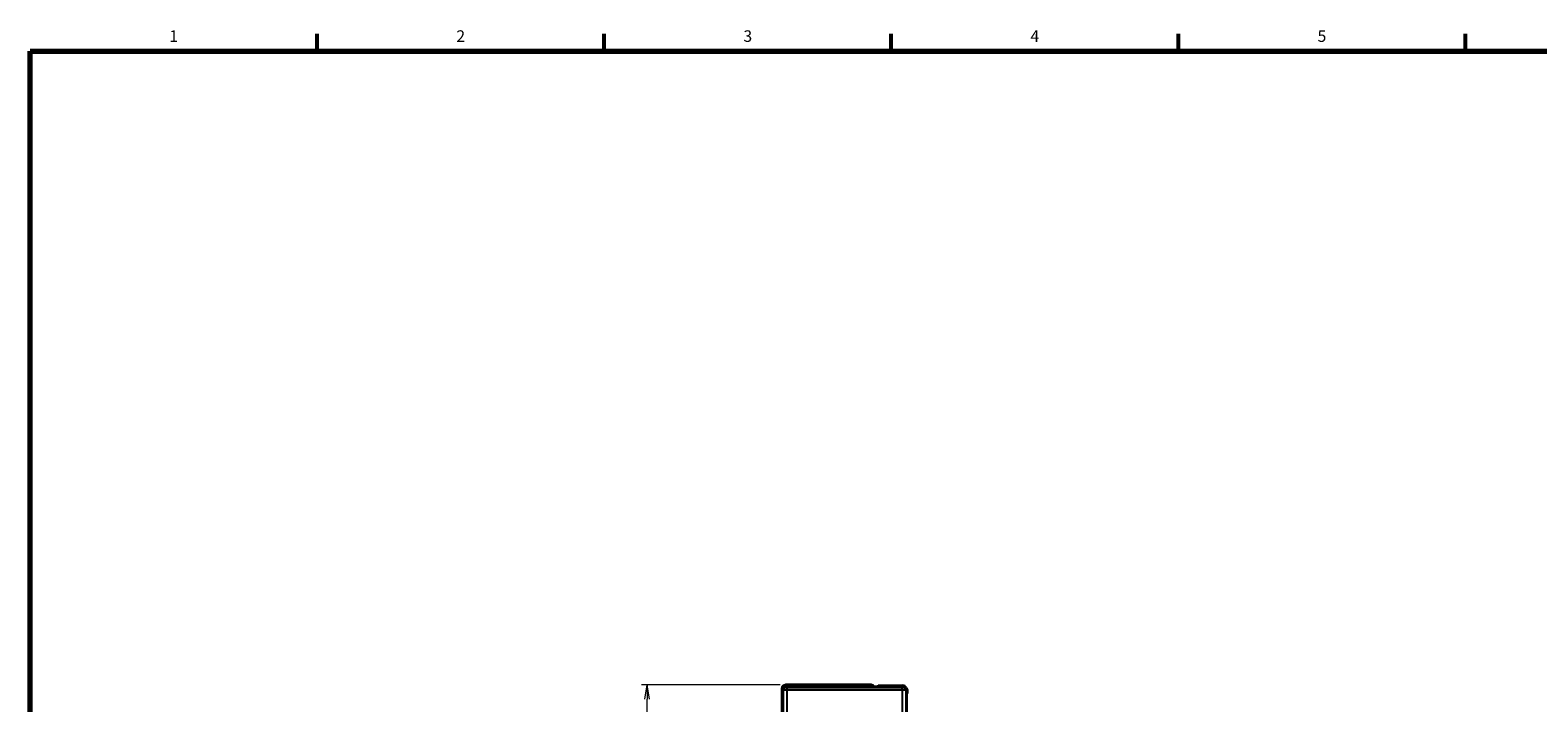
# Model space of a CAD drawing. Units: millimetres. Extents: x 0 to 828, y 0 to 570.
# Drawn here: x 25 to 286, y 451 to 568 of the extents above; entities that cross this region are included whole.
import ezdxf
from ezdxf.enums import TextEntityAlignment as Align

# ---------------------------------------------------------------- set-up
doc = ezdxf.new("R2010")
doc.units = ezdxf.units.MM
doc.layers.add('1寸法線', color=140, linetype='Continuous', lineweight=15)
doc.layers.add('図枠', color=3, linetype='Continuous', lineweight=30)
doc.styles.get("Standard").update_dxf_attribs({"font": 'romans.shx', "bigfont": 'bigfont.shx'})
doc.dimstyles.new('AM_JIS$0', dxfattribs={"dimtxt": 2.5, "dimasz": 2.5, "dimexe": 1, "dimexo": 1, "dimgap": 1, "dimtad": 3, "dimdsep": 46, "dimtxsty": 'STANDARD', "dimblk": 'OPEN', "dimcen": 0, "dimclrd": 256, "dimclre": 256, "dimclrt": 3, "dimadec": 0, "dimazin": 2, "dimtp": 0.2, "dimtm": 0.2, "dimtfac": 0.71, "dimtmove": 0, "dimatfit": 3, "dimldrblk": 'OPEN', "dimfxl": 1, "dimlwd": -1, "dimlwe": -1, "dimarcsym": 0})

# ---------------------------------------------------------------- blocks, each defined once
blk = doc.blocks.new('_Open')
at = {"color": 0, "linetype": 'ByBlock', "lineweight": -2}
for p, q in [((-1, 0.17), (0, 0)), ((-1, -0.17), (0, 0)), ((0, 0), (-1, 0))]:
    blk.add_line(p, q, dxfattribs=at)
blk = doc.blocks.new('*D126')
at = {"layer": '1寸法線', "transparency": 16777216}
for p, q in [((154.99, 454.13), (130.94, 454.13)), ((131.94, 245.13), (131.94, 451.63)), ((154.99, 242.63), (130.94, 242.63))]:
    blk.add_line(p, q, dxfattribs=at)
at = {"layer": 'Defpoints', "color": 0, "transparency": 16777216}
for p in [(131.94, 454.13), (155.99, 454.13), (155.99, 242.63)]:
    blk.add_point(p, dxfattribs=at)
at = {"layer": '1寸法線', "transparency": 16777216, "xscale": 2.5, "yscale": 2.5, "zscale": 2.5}
for p, rotation in [((131.94, 454.13), 90), ((131.94, 242.63), 270)]:
    blk.add_blockref('_Open', p, dxfattribs=dict(at, rotation=rotation))
at = {"layer": '1寸法線', "color": 3, "transparency": 16777216, "insert": (129.69, 348.38), "char_height": 2.5, "attachment_point": 5, "rotation": 90}
blk.add_mtext('423', dxfattribs=at)

msp = doc.modelspace()

# ---------------------------------------------------------------- linework, layer by layer
for p, q in [((155.242, 453.384), (155.285, 453.384)), ((155.242, 453.384), (155.242, 243.384)), ((155.53, 453.189), (155.53, 243.579)), ((155.987, 453.884), (176.297, 453.884)), ((170.742, 454.134), (155.992, 454.134)), ((155.992, 454.134), (155.992, 453.884)), ((156.173, 403.13), (156.173, 453.584)), ((176.111, 453.584), (156.173, 453.584)), ((170.742, 454.134), (170.742, 453.884)), ((171.942, 454.034), (176.192, 454.034)), ((171.942, 453.884), (171.942, 454.034)), ((172.692, 453.884), (172.692, 454.034)), ((176.111, 453.185), (176.111, 403.13)), ((176.192, 454.034), (176.192, 453.884)), ((176.754, 453.189), (176.754, 317.398)), ((177.042, 453.139), (177.042, 452.634)), ((176.99, 245.134), (176.99, 451.634))]:
    msp.add_line(p, q)
for centre, radius, start, end in [((155.992, 453.384), 0.75, 90, 180), ((155.988, 453.139), 0.745, 144.02216, 180.01353), ((155.987, 453.14), 0.744, 107.86362, 144.00902), ((155.937, 453.189), 0.407, 90.0438, 179.9562), ((155.988, 453.135), 0.749, 90.03582, 107.8275), ((170.742, 453.434), 0.7, 40.24429, 90), ((176.192, 453.284), 0.75, 27.86575, 90), ((176.297, 453.137), 0.747, 80.98623, 89.97903), ((176.347, 453.189), 0.407, 0.04299, 89.95701), ((176.298, 453.141), 0.743, 62.97229, 81.03674), ((176.298, 453.14), 0.744, 53.84202, 62.98692), ((176.296, 453.138), 0.746, 41.66141, 53.81404)]:
    msp.add_arc(centre, radius, start, end)
for points in [[(155.284, 453.174), (155.269, 453.164), (155.255, 453.152), (155.242, 453.139)], [(176.297, 453.884), (176.322, 453.86), (176.343, 453.83), (176.355, 453.798)], [(176.36, 453.651), (176.357, 453.632), (176.352, 453.614), (176.347, 453.596)], [(176.809, 453.202), (176.79, 453.199), (176.772, 453.194), (176.754, 453.189)]]:
    msp.add_open_spline(points, degree=3)
for points, knots in [([(155.53, 453.189), (155.495, 453.198), (155.429, 453.216), (155.342, 453.207), (155.298, 453.183), (155.284, 453.174)], [0, 0, 0, 0, 0.10729929, 0.20422558, 0.25439935, 0.25439935, 0.25439935, 0.25439935]), ([(156.173, 453.185), (156.127, 453.185), (156.037, 453.185), (155.907, 453.185), (155.79, 453.186), (155.69, 453.187), (155.613, 453.187), (155.562, 453.189), (155.537, 453.189), (155.53, 453.189)], [0, 0, 0, 0, 0.13833794, 0.2702735, 0.38960837, 0.49085264, 0.56917097, 0.6208587, 0.64335032, 0.64335032, 0.64335032, 0.64335032]), ([(155.937, 453.596), (155.928, 453.631), (155.911, 453.697), (155.921, 453.803), (155.963, 453.86), (155.987, 453.884)], [0, 0, 0, 0, 0.10729978, 0.20422603, 0.30828709, 0.30828709, 0.30828709, 0.30828709]), ([(156.173, 453.584), (156.156, 453.584), (156.122, 453.585), (156.073, 453.585), (156.029, 453.587), (155.991, 453.588), (155.965, 453.593), (155.939, 453.588), (155.937, 453.596)], [0, 0, 0, 0, 0.0524078, 0.10217555, 0.14679898, 0.18411966, 0.21232998, 0.23699405, 0.23699405, 0.23699405, 0.23699405]), ([(176.111, 453.185), (175.283, 453.187), (173.559, 453.184), (170.872, 453.185), (167.977, 453.185), (164.892, 453.185), (161.795, 453.185), (158.873, 453.184), (157.035, 453.187), (156.173, 453.185)], [0, 0, 0, 0, 2.4855888, 5.171391, 8.061954, 11.1705257, 14.4250721, 17.3523838, 19.9379792, 19.9379792, 19.9379792, 19.9379792]), ([(176.347, 453.596), (176.345, 453.588), (176.319, 453.593), (176.293, 453.588), (176.255, 453.587), (176.212, 453.585), (176.163, 453.585), (176.129, 453.584), (176.111, 453.584)], [0, 0, 0, 0, 0.02465133, 0.05286365, 0.09018846, 0.13481577, 0.18458583, 0.23699438, 0.23699438, 0.23699438, 0.23699438]), ([(176.111, 453.185), (176.111, 453.234), (176.111, 453.326), (176.112, 453.447), (176.111, 453.531), (176.112, 453.572), (176.111, 453.584)], [0, 0, 0, 0, 0.14825302, 0.2753987, 0.36330967, 0.39945299, 0.39945299, 0.39945299, 0.39945299]), ([(176.754, 453.189), (176.747, 453.189), (176.722, 453.189), (176.671, 453.187), (176.594, 453.187), (176.495, 453.186), (176.377, 453.185), (176.247, 453.185), (176.157, 453.185), (176.111, 453.185)], [0, 0, 0, 0, 0.02249129, 0.07417885, 0.15249653, 0.25374018, 0.37307488, 0.50501101, 0.64335024, 0.64335024, 0.64335024, 0.64335024]), ([(176.355, 453.798), (176.366, 453.768), (176.372, 453.716), (176.364, 453.668), (176.36, 453.651)], [0, 0, 0, 0, 0.0968539, 0.14868274, 0.14868274, 0.14868274, 0.14868274]), ([(177.042, 453.139), (177.018, 453.164), (176.961, 453.205), (176.875, 453.214), (176.826, 453.206), (176.809, 453.202)], [0, 0, 0, 0, 0.10387776, 0.2007317, 0.25256034, 0.25256034, 0.25256034, 0.25256034]), ([(176.854, 453.634), (176.87, 453.616), (176.935, 453.536), (177.018, 453.373), (177.042, 453.216), (177.042, 453.139)], [0, 0, 0, 0, 0.07343777, 0.30822183, 0.53976339, 0.53976339, 0.53976339, 0.53976339]), ([(176.99, 451.634), (176.99, 451.737), (176.991, 451.935), (177, 452.198), (177.003, 452.428), (177.029, 452.535), (177.025, 452.634), (177.042, 452.634)], [0, 0, 0, 0, 0.3088041, 0.5875871, 0.8092061, 0.9521458, 1.0037719, 1.0037719, 1.0037719, 1.0037719])]:
    msp.add_open_spline(points, degree=3, knots=knots)
at = {"layer": '図枠', "lineweight": 53}
for p, q in [((74.75, 564), (74.75, 567)), ((124.5, 564), (124.5, 567)), ((174.25, 564), (174.25, 567)), ((224, 564), (224, 567)), ((273.75, 564), (273.75, 567))]:
    msp.add_line(p, q, dxfattribs=at)
at = {"layer": '図枠', "lineweight": 70}
for p, q in [((25, 564), (821, 564)), ((25, 10), (25, 564))]:
    msp.add_line(p, q, dxfattribs=at)

# ---------------------------------------------------------------- texts
at = {"layer": '図枠', "lineweight": 25}
for s, p in [('1', (49.875, 565)), ('2', (99.625, 565)), ('3', (149.375, 565)), ('4', (199.125, 565)), ('5', (248.875, 565))]:
    msp.add_text(s, height=2, dxfattribs=at).set_placement(p, align=Align.BOTTOM_CENTER)

# ---------------------------------------------------------------- dimensions: what is measured, and where the dimension line sits
at = {"layer": '1寸法線'}
dim = msp.add_linear_dim(base=(131.942, 454.134), p1=(155.992, 242.634), p2=(155.992, 454.134), angle=90, dimstyle='AM_JIS$0', override={"dimdec": 1, "dimlfac": 2}, dxfattribs=at)
dim.commit()
dim.dimension.update_dxf_attribs({"geometry": '*D126', "text_midpoint": (129.692, 348.384)})

doc.saveas('drawing.dxf')
